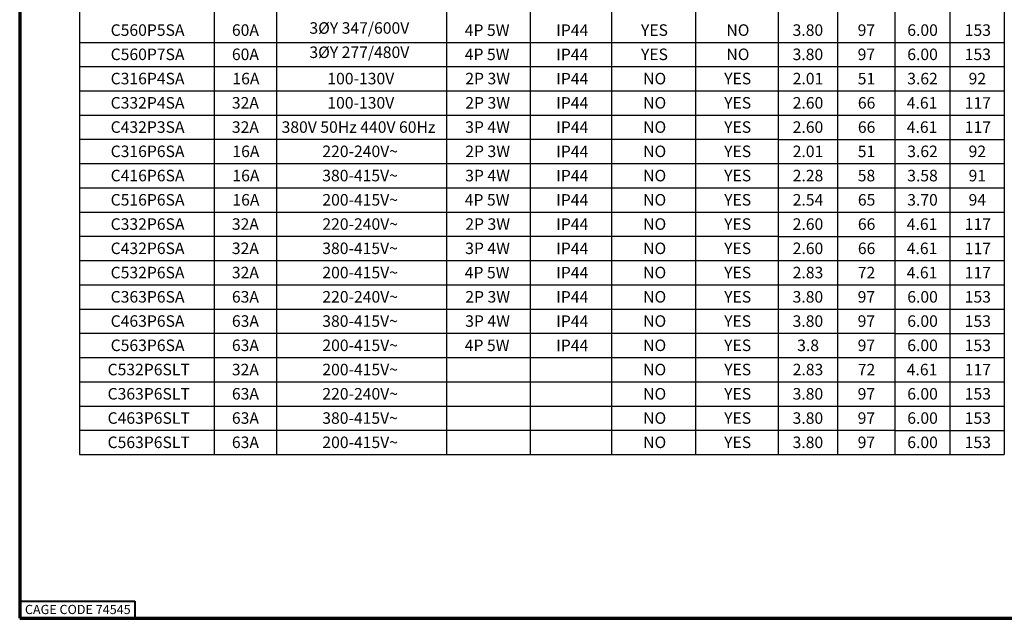
# Model space of a CAD drawing. Units: inches. Extents: x 8.5 to 57.5, y 6.9 to 17.3.
# Drawn here: x 24.8 to 33.4, y 6.9 to 12.1 of the extents above; entities that cross this region are included whole.
import ezdxf

# ---------------------------------------------------------------- set-up
doc = ezdxf.new("R2010")
doc.units = ezdxf.units.IN
doc.header["$MEASUREMENT"] = 0
doc.layers.add('Border (ANSI)', color=7, linetype='Continuous', lineweight=70)
doc.layers.add('Symbol (ANSI)', color=7, linetype='Continuous', lineweight=25)
doc.styles.get("Standard").update_dxf_attribs({"font": 'tahoma.ttf'})

msp = doc.modelspace()

# ---------------------------------------------------------------- linework, layer by layer
at = {"layer": 'Border (ANSI)'}
for p, q in [((24.8331, 17.2918), (24.8331, 6.9368)), ((24.8331, 6.9368), (41.1881, 6.9368))]:
    msp.add_line(p, q, dxfattribs=at)
at = {"layer": 'Border (ANSI)', "lineweight": 40}
for p, q in [((24.8331, 7.0868), (25.8331, 7.0868)), ((25.8331, 7.0868), (25.8331, 6.9368))]:
    msp.add_line(p, q, dxfattribs=at)
at = {"layer": 'Symbol (ANSI)'}
for p, q in [((25.3527, 16.1373), (25.3527, 8.3569)), ((26.521, 16.1373), (26.521, 8.3569)), ((27.0591, 16.1373), (27.0591, 8.3569)), ((28.5336, 16.1373), (28.5336, 8.3569)), ((29.2595, 16.1373), (29.2595, 8.3569)), ((29.9668, 16.1373), (29.9668, 8.3569)), ((30.6929, 16.1373), (30.6929, 8.3569)), ((31.4104, 16.1373), (31.4104, 8.3569)), ((31.4104, 16.1373), (31.4104, 8.3567)), ((31.9255, 16.1373), (31.9255, 8.3567)), ((32.4234, 16.1373), (32.4234, 8.3567)), ((32.4234, 16.1373), (32.4234, 8.3566)), ((32.9009, 16.1373), (32.9009, 8.3566)), ((33.3725, 16.1373), (33.3725, 8.3566)), ((25.3527, 11.9317), (31.4104, 11.9317)), ((31.4104, 11.9315), (32.4234, 11.9315)), ((32.4234, 11.9315), (33.3725, 11.9315)), ((25.3527, 11.7214), (31.4104, 11.7214)), ((31.4104, 11.7212), (32.4234, 11.7212)), ((32.4234, 11.7212), (33.3725, 11.7212)), ((25.3527, 11.5112), (31.4104, 11.5112)), ((31.4104, 11.5109), (32.4234, 11.5109)), ((32.4234, 11.5109), (33.3725, 11.5109)), ((25.3527, 11.3009), (31.4104, 11.3009)), ((31.4104, 11.3007), (32.4234, 11.3007)), ((32.4234, 11.3006), (33.3725, 11.3006)), ((25.3527, 11.0906), (31.4104, 11.0906)), ((31.4104, 11.0904), (32.4234, 11.0904)), ((32.4234, 11.0903), (33.3725, 11.0903)), ((25.3527, 10.8803), (31.4104, 10.8803)), ((31.4104, 10.8801), (32.4234, 10.8801)), ((32.4234, 10.88), (33.3725, 10.88)), ((25.3527, 10.67), (31.4104, 10.67)), ((31.4104, 10.6698), (32.4234, 10.6698)), ((32.4234, 10.6698), (33.3725, 10.6698)), ((25.3527, 10.4597), (31.4104, 10.4597)), ((31.4104, 10.4595), (32.4234, 10.4595)), ((32.4234, 10.4595), (33.3725, 10.4595)), ((25.3527, 10.2495), (31.4104, 10.2495)), ((31.4104, 10.2492), (32.4234, 10.2492)), ((32.4234, 10.2492), (33.3725, 10.2492)), ((25.3527, 10.0392), (31.4104, 10.0392)), ((31.4104, 10.0389), (32.4234, 10.0389)), ((32.4234, 10.0389), (33.3725, 10.0389)), ((25.3527, 9.8289), (31.4104, 9.8289)), ((31.4104, 9.8287), (32.4234, 9.8287)), ((32.4234, 9.8286), (33.3725, 9.8286)), ((25.3527, 9.6186), (31.4104, 9.6186)), ((31.4104, 9.6184), (32.4234, 9.6184)), ((32.4234, 9.6183), (33.3725, 9.6183)), ((25.3527, 9.4083), (31.4104, 9.4083)), ((31.4104, 9.4081), (32.4234, 9.4081)), ((32.4234, 9.408), (33.3725, 9.408)), ((25.3527, 9.1981), (31.4104, 9.1981)), ((31.4104, 9.1978), (32.4234, 9.1978)), ((32.4234, 9.1977), (33.3725, 9.1977)), ((25.3527, 8.9878), (31.4104, 8.9878)), ((31.4104, 8.9875), (32.4234, 8.9875)), ((32.4234, 8.9874), (33.3725, 8.9874)), ((25.3527, 8.7775), (31.4104, 8.7775)), ((31.4104, 8.7773), (32.4234, 8.7773)), ((32.4234, 8.7771), (33.3725, 8.7771)), ((25.3527, 8.5672), (31.4104, 8.5672)), ((31.4104, 8.567), (32.4234, 8.567)), ((32.4234, 8.5668), (33.3725, 8.5668)), ((25.3527, 8.3569), (31.4104, 8.3569)), ((31.4104, 8.3567), (32.4234, 8.3567)), ((32.4234, 8.3566), (33.3725, 8.3566))]:
    msp.add_line(p, q, dxfattribs=at)

# ---------------------------------------------------------------- texts
at = {"layer": 'Border (ANSI)', "insert": (24.8785, 7.0534), "char_height": 0.08, "attachment_point": 1}
msp.add_mtext('\\fTahoma|b0|i0;\\W1.;CAGE CODE 74545', dxfattribs=at)
at = {"layer": 'Symbol (ANSI)', "char_height": 0.1, "attachment_point": 1}
for s, insert in [('\\fCalibri Light|b0|i0;\\W1.;C560P5SA', (25.622, 12.0879)), ('\\fCalibri Light|b0|i0;\\W1.;60A', (26.6737, 12.0879)), ('\\fCalibri Light|b0|i0;\\W1.;3ØY 347/600V', (27.3459, 12.106)), ('\\fCalibri Light|b0|i0;\\W1.;4P 5W', (28.6931, 12.0875)), ('\\fCalibri Light|b0|i0;\\W1.;IP44', (29.4865, 12.0871)), ('\\fCalibri Light|b0|i0;\\W1.;YES', (30.2212, 12.0879)), ('\\fCalibri Light|b0|i0;\\W1.;NO', (30.9622, 12.0879)), ('\\fCalibri Light|b0|i0;\\W1.;3.80', (31.5364, 12.0878)), ('\\fCalibri Light|b0|i0;\\W1.;97', (32.1007, 12.0878)), ('\\fCalibri Light|b0|i0;\\W1.;6.00', (32.531, 12.0877)), ('\\fCalibri Light|b0|i0;\\W1.;153', (33.0294, 12.0877)), ('\\fCalibri Light|b0|i0;\\W1.;C560P7SA', (25.622, 11.8777)), ('\\fCalibri Light|b0|i0;\\W1.;60A', (26.6737, 11.8777)), ('\\fCalibri Light|b0|i0;\\W1.;3ØY 277/480V', (27.3459, 11.8957)), ('\\fCalibri Light|b0|i0;\\W1.;4P 5W', (28.6931, 11.8772)), ('\\fCalibri Light|b0|i0;\\W1.;IP44', (29.4865, 11.8768)), ('\\fCalibri Light|b0|i0;\\W1.;YES', (30.2212, 11.8777)), ('\\fCalibri Light|b0|i0;\\W1.;NO', (30.9622, 11.8777)), ('\\fCalibri Light|b0|i0;\\W1.;3.80', (31.5364, 11.8775)), ('\\fCalibri Light|b0|i0;\\W1.;97', (32.1007, 11.8775)), ('\\fCalibri Light|b0|i0;\\W1.;6.00', (32.531, 11.8774)), ('\\fCalibri Light|b0|i0;\\W1.;153', (33.0294, 11.8774)), ('\\fCalibri Light|b0|i0;\\W1.;C316P4SA', (25.622, 11.6674)), ('\\fCalibri Light|b0|i0;\\W1.;16A', (26.6782, 11.6673)), ('\\fCalibri Light|b0|i0;\\W1.;100-130V', (27.5015, 11.6674)), ('\\fCalibri Light|b0|i0;\\W1.;2P 3W', (28.6979, 11.6674)), ('\\fCalibri Light|b0|i0;\\W1.;IP44', (29.4865, 11.6665)), ('\\fCalibri Light|b0|i0;\\W1.;NO', (30.2404, 11.6674)), ('\\fCalibri Light|b0|i0;\\W1.;YES', (30.943, 11.6674)), ('\\fCalibri Light|b0|i0;\\W1.;2.01', (31.5374, 11.6672)), ('\\fCalibri Light|b0|i0;\\W1.;51', (32.1015, 11.6668)), ('\\fCalibri Light|b0|i0;\\W1.;3.62', (32.5306, 11.6672)), ('\\fCalibri Light|b0|i0;\\W1.;92', (33.0629, 11.6672)), ('\\fCalibri Light|b0|i0;\\W1.;C332P4SA', (25.622, 11.4571)), ('\\fCalibri Light|b0|i0;\\W1.;32A', (26.6733, 11.4571)), ('\\fCalibri Light|b0|i0;\\W1.;100-130V', (27.5015, 11.4571)), ('\\fCalibri Light|b0|i0;\\W1.;2P 3W', (28.6979, 11.4571)), ('\\fCalibri Light|b0|i0;\\W1.;IP44', (29.4865, 11.4562)), ('\\fCalibri Light|b0|i0;\\W1.;NO', (30.2404, 11.4571)), ('\\fCalibri Light|b0|i0;\\W1.;YES', (30.943, 11.4571)), ('\\fCalibri Light|b0|i0;\\W1.;2.60', (31.5374, 11.4569)), ('\\fCalibri Light|b0|i0;\\W1.;66', (32.1025, 11.4568)), ('\\fCalibri Light|b0|i0;\\W1.;4.61', (32.5267, 11.4568)), ('\\fCalibri Light|b0|i0;\\W1.;117', (33.0294, 11.4561)), ('\\fCalibri Light|b0|i0;\\W1.;C432P3SA', (25.622, 11.2468)), ('\\fCalibri Light|b0|i0;\\W1.;32A', (26.6733, 11.2468)), ('\\fCalibri Light|b0|i0;\\W1.;380V 50Hz 440V 60Hz', (27.1045, 11.2468)), ('\\fCalibri Light|b0|i0;\\W1.;3P 4W', (28.697, 11.2468)), ('\\fCalibri Light|b0|i0;\\W1.;IP44', (29.4865, 11.246)), ('\\fCalibri Light|b0|i0;\\W1.;NO', (30.2404, 11.2468)), ('\\fCalibri Light|b0|i0;\\W1.;YES', (30.943, 11.2468)), ('\\fCalibri Light|b0|i0;\\W1.;2.60', (31.5374, 11.2466)), ('\\fCalibri Light|b0|i0;\\W1.;66', (32.1025, 11.2465)), ('\\fCalibri Light|b0|i0;\\W1.;4.61', (32.5267, 11.2465)), ('\\fCalibri Light|b0|i0;\\W1.;117', (33.0294, 11.2458)), ('\\fCalibri Light|b0|i0;\\W1.;C316P6SA', (25.622, 11.0365)), ('\\fCalibri Light|b0|i0;\\W1.;16A', (26.6782, 11.0365)), ('\\fCalibri Light|b0|i0;\\W1.;220-240V~', (27.4582, 11.0365)), ('\\fCalibri Light|b0|i0;\\W1.;2P 3W', (28.6979, 11.0365)), ('\\fCalibri Light|b0|i0;\\W1.;IP44', (29.4865, 11.0357)), ('\\fCalibri Light|b0|i0;\\W1.;NO', (30.2404, 11.0365)), ('\\fCalibri Light|b0|i0;\\W1.;YES', (30.943, 11.0365)), ('\\fCalibri Light|b0|i0;\\W1.;2.01', (31.5374, 11.0363)), ('\\fCalibri Light|b0|i0;\\W1.;51', (32.1015, 11.036)), ('\\fCalibri Light|b0|i0;\\W1.;3.62', (32.5306, 11.0363)), ('\\fCalibri Light|b0|i0;\\W1.;92', (33.0629, 11.0363)), ('\\fCalibri Light|b0|i0;\\W1.;C416P6SA', (25.622, 10.8262)), ('\\fCalibri Light|b0|i0;\\W1.;16A', (26.6782, 10.8262)), ('\\fCalibri Light|b0|i0;\\W1.;380-415V~', (27.4573, 10.8262)), ('\\fCalibri Light|b0|i0;\\W1.;3P 4W', (28.697, 10.8262)), ('\\fCalibri Light|b0|i0;\\W1.;IP44', (29.4865, 10.8254)), ('\\fCalibri Light|b0|i0;\\W1.;NO', (30.2404, 10.8262)), ('\\fCalibri Light|b0|i0;\\W1.;YES', (30.943, 10.8262)), ('\\fCalibri Light|b0|i0;\\W1.;2.28', (31.5374, 10.826)), ('\\fCalibri Light|b0|i0;\\W1.;58', (32.1015, 10.826)), ('\\fCalibri Light|b0|i0;\\W1.;3.58', (32.5306, 10.826)), ('\\fCalibri Light|b0|i0;\\W1.;91', (33.0629, 10.826)), ('\\fCalibri Light|b0|i0;\\W1.;C516P6SA', (25.622, 10.616)), ('\\fCalibri Light|b0|i0;\\W1.;16A', (26.6782, 10.6159)), ('\\fCalibri Light|b0|i0;\\W1.;200-415V~', (27.4582, 10.616)), ('\\fCalibri Light|b0|i0;\\W1.;4P 5W', (28.6931, 10.6155)), ('\\fCalibri Light|b0|i0;\\W1.;IP44', (29.4865, 10.6151)), ('\\fCalibri Light|b0|i0;\\W1.;NO', (30.2404, 10.616)), ('\\fCalibri Light|b0|i0;\\W1.;YES', (30.943, 10.616)), ('\\fCalibri Light|b0|i0;\\W1.;2.54', (31.5374, 10.6157)), ('\\fCalibri Light|b0|i0;\\W1.;65', (32.1025, 10.6157)), ('\\fCalibri Light|b0|i0;\\W1.;3.70', (32.5306, 10.6157)), ('\\fCalibri Light|b0|i0;\\W1.;94', (33.0629, 10.6157)), ('\\fCalibri Light|b0|i0;\\W1.;C332P6SA', (25.622, 10.4057)), ('\\fCalibri Light|b0|i0;\\W1.;32A', (26.6733, 10.4057)), ('\\fCalibri Light|b0|i0;\\W1.;220-240V~', (27.4582, 10.4057)), ('\\fCalibri Light|b0|i0;\\W1.;2P 3W', (28.6979, 10.4057)), ('\\fCalibri Light|b0|i0;\\W1.;IP44', (29.4865, 10.4048)), ('\\fCalibri Light|b0|i0;\\W1.;NO', (30.2404, 10.4057)), ('\\fCalibri Light|b0|i0;\\W1.;YES', (30.943, 10.4057)), ('\\fCalibri Light|b0|i0;\\W1.;2.60', (31.5374, 10.4055)), ('\\fCalibri Light|b0|i0;\\W1.;66', (32.1025, 10.4054)), ('\\fCalibri Light|b0|i0;\\W1.;4.61', (32.5267, 10.4054)), ('\\fCalibri Light|b0|i0;\\W1.;117', (33.0294, 10.4046)), ('\\fCalibri Light|b0|i0;\\W1.;C432P6SA', (25.622, 10.1954)), ('\\fCalibri Light|b0|i0;\\W1.;32A', (26.6733, 10.1954)), ('\\fCalibri Light|b0|i0;\\W1.;380-415V~', (27.4573, 10.1954)), ('\\fCalibri Light|b0|i0;\\W1.;3P 4W', (28.697, 10.1954)), ('\\fCalibri Light|b0|i0;\\W1.;IP44', (29.4865, 10.1946)), ('\\fCalibri Light|b0|i0;\\W1.;NO', (30.2404, 10.1954)), ('\\fCalibri Light|b0|i0;\\W1.;YES', (30.943, 10.1954)), ('\\fCalibri Light|b0|i0;\\W1.;2.60', (31.5374, 10.1952)), ('\\fCalibri Light|b0|i0;\\W1.;66', (32.1025, 10.1951)), ('\\fCalibri Light|b0|i0;\\W1.;4.61', (32.5267, 10.1951)), ('\\fCalibri Light|b0|i0;\\W1.;117', (33.0294, 10.1944)), ('\\fCalibri Light|b0|i0;\\W1.;C532P6SA', (25.622, 9.9851)), ('\\fCalibri Light|b0|i0;\\W1.;32A', (26.6733, 9.9851)), ('\\fCalibri Light|b0|i0;\\W1.;200-415V~', (27.4582, 9.9851)), ('\\fCalibri Light|b0|i0;\\W1.;4P 5W', (28.6931, 9.9847)), ('\\fCalibri Light|b0|i0;\\W1.;IP44', (29.4865, 9.9843)), ('\\fCalibri Light|b0|i0;\\W1.;NO', (30.2404, 9.9851)), ('\\fCalibri Light|b0|i0;\\W1.;YES', (30.943, 9.9851)), ('\\fCalibri Light|b0|i0;\\W1.;2.83', (31.5374, 9.9849)), ('\\fCalibri Light|b0|i0;\\W1.;72', (32.1017, 9.9845)), ('\\fCalibri Light|b0|i0;\\W1.;4.61', (32.5267, 9.9848)), ('\\fCalibri Light|b0|i0;\\W1.;117', (33.0294, 9.9841)), ('\\fCalibri Light|b0|i0;\\W1.;C363P6SA', (25.622, 9.7748)), ('\\fCalibri Light|b0|i0;\\W1.;63A', (26.6737, 9.7748)), ('\\fCalibri Light|b0|i0;\\W1.;220-240V~', (27.4582, 9.7748)), ('\\fCalibri Light|b0|i0;\\W1.;2P 3W', (28.6979, 9.7748)), ('\\fCalibri Light|b0|i0;\\W1.;IP44', (29.4865, 9.774)), ('\\fCalibri Light|b0|i0;\\W1.;NO', (30.2404, 9.7748)), ('\\fCalibri Light|b0|i0;\\W1.;YES', (30.943, 9.7748)), ('\\fCalibri Light|b0|i0;\\W1.;3.80', (31.5364, 9.7746)), ('\\fCalibri Light|b0|i0;\\W1.;97', (32.1007, 9.7746)), ('\\fCalibri Light|b0|i0;\\W1.;6.00', (32.531, 9.7745)), ('\\fCalibri Light|b0|i0;\\W1.;153', (33.0294, 9.7745)), ('\\fCalibri Light|b0|i0;\\W1.;C463P6SA', (25.622, 9.5646)), ('\\fCalibri Light|b0|i0;\\W1.;63A', (26.6737, 9.5646)), ('\\fCalibri Light|b0|i0;\\W1.;380-415V~', (27.4573, 9.5646)), ('\\fCalibri Light|b0|i0;\\W1.;3P 4W', (28.697, 9.5646)), ('\\fCalibri Light|b0|i0;\\W1.;NO', (30.2404, 9.5646)), ('\\fCalibri Light|b0|i0;\\W1.;YES', (30.943, 9.5646)), ('\\fCalibri Light|b0|i0;\\W1.;3.80', (31.5364, 9.5643)), ('\\fCalibri Light|b0|i0;\\W1.;97', (32.1007, 9.5643)), ('\\fCalibri Light|b0|i0;\\W1.;6.00', (32.531, 9.5642)), ('\\fCalibri Light|b0|i0;\\W1.;153', (33.0294, 9.5642)), ('\\fCalibri Light|b0|i0;\\W1.;IP44', (29.4865, 9.5637)), ('\\fCalibri Light|b0|i0;\\W1.;C563P6SA', (25.622, 9.3543)), ('\\fCalibri Light|b0|i0;\\W1.;63A', (26.6737, 9.3543)), ('\\fCalibri Light|b0|i0;\\W1.;200-415V~', (27.4582, 9.3543)), ('\\fCalibri Light|b0|i0;\\W1.;4P 5W', (28.6931, 9.3539)), ('\\fCalibri Light|b0|i0;\\W1.;IP44', (29.4865, 9.3534)), ('\\fCalibri Light|b0|i0;\\W1.;NO', (30.2404, 9.3543)), ('\\fCalibri Light|b0|i0;\\W1.;YES', (30.943, 9.3543)), ('\\fCalibri Light|b0|i0;\\W1.;3.8', (31.5763, 9.354)), ('\\fCalibri Light|b0|i0;\\W1.;97', (32.1007, 9.354)), ('\\fCalibri Light|b0|i0;\\W1.;6.00', (32.531, 9.3539)), ('\\fCalibri Light|b0|i0;\\W1.;153', (33.0294, 9.3539)), ('\\fCalibri Light|b0|i0;\\W1.;C532P6SLT', (25.5954, 9.144)), ('\\fCalibri Light|b0|i0;\\W1.;32A', (26.6733, 9.144)), ('\\fCalibri Light|b0|i0;\\W1.;200-415V~', (27.4582, 9.144)), ('\\fCalibri Light|b0|i0;\\W1.;NO', (30.2404, 9.144)), ('\\fCalibri Light|b0|i0;\\W1.;YES', (30.943, 9.144)), ('\\fCalibri Light|b0|i0;\\W1.;2.83', (31.5374, 9.1438)), ('\\fCalibri Light|b0|i0;\\W1.;72', (32.1017, 9.1433)), ('\\fCalibri Light|b0|i0;\\W1.;4.61', (32.5267, 9.1436)), ('\\fCalibri Light|b0|i0;\\W1.;117', (33.0294, 9.1429)), ('\\fCalibri Light|b0|i0;\\W1.;C363P6SLT', (25.5954, 8.9337)), ('\\fCalibri Light|b0|i0;\\W1.;63A', (26.6737, 8.9337)), ('\\fCalibri Light|b0|i0;\\W1.;220-240V~', (27.4582, 8.9337)), ('\\fCalibri Light|b0|i0;\\W1.;NO', (30.2404, 8.9337)), ('\\fCalibri Light|b0|i0;\\W1.;YES', (30.943, 8.9337)), ('\\fCalibri Light|b0|i0;\\W1.;3.80', (31.5364, 8.9335)), ('\\fCalibri Light|b0|i0;\\W1.;97', (32.1007, 8.9335)), ('\\fCalibri Light|b0|i0;\\W1.;6.00', (32.531, 8.9334)), ('\\fCalibri Light|b0|i0;\\W1.;153', (33.0294, 8.9334)), ('\\fCalibri Light|b0|i0;\\W1.;C463P6SLT', (25.5954, 8.7234)), ('\\fCalibri Light|b0|i0;\\W1.;63A', (26.6737, 8.7234)), ('\\fCalibri Light|b0|i0;\\W1.;380-415V~', (27.4573, 8.7234)), ('\\fCalibri Light|b0|i0;\\W1.;NO', (30.2404, 8.7234)), ('\\fCalibri Light|b0|i0;\\W1.;YES', (30.943, 8.7234)), ('\\fCalibri Light|b0|i0;\\W1.;3.80', (31.5364, 8.7232)), ('\\fCalibri Light|b0|i0;\\W1.;97', (32.1007, 8.7232)), ('\\fCalibri Light|b0|i0;\\W1.;6.00', (32.531, 8.7231)), ('\\fCalibri Light|b0|i0;\\W1.;153', (33.0294, 8.7231)), ('\\fCalibri Light|b0|i0;\\W1.;C563P6SLT', (25.5954, 8.5131)), ('\\fCalibri Light|b0|i0;\\W1.;63A', (26.6737, 8.5131)), ('\\fCalibri Light|b0|i0;\\W1.;200-415V~', (27.4582, 8.5131)), ('\\fCalibri Light|b0|i0;\\W1.;NO', (30.2404, 8.5131)), ('\\fCalibri Light|b0|i0;\\W1.;YES', (30.943, 8.5131)), ('\\fCalibri Light|b0|i0;\\W1.;3.80', (31.5364, 8.5129)), ('\\fCalibri Light|b0|i0;\\W1.;97', (32.1007, 8.5129)), ('\\fCalibri Light|b0|i0;\\W1.;6.00', (32.531, 8.5128)), ('\\fCalibri Light|b0|i0;\\W1.;153', (33.0294, 8.5128))]:
    msp.add_mtext(s, dxfattribs=dict(at, insert=insert))

doc.saveas('drawing.dxf')
